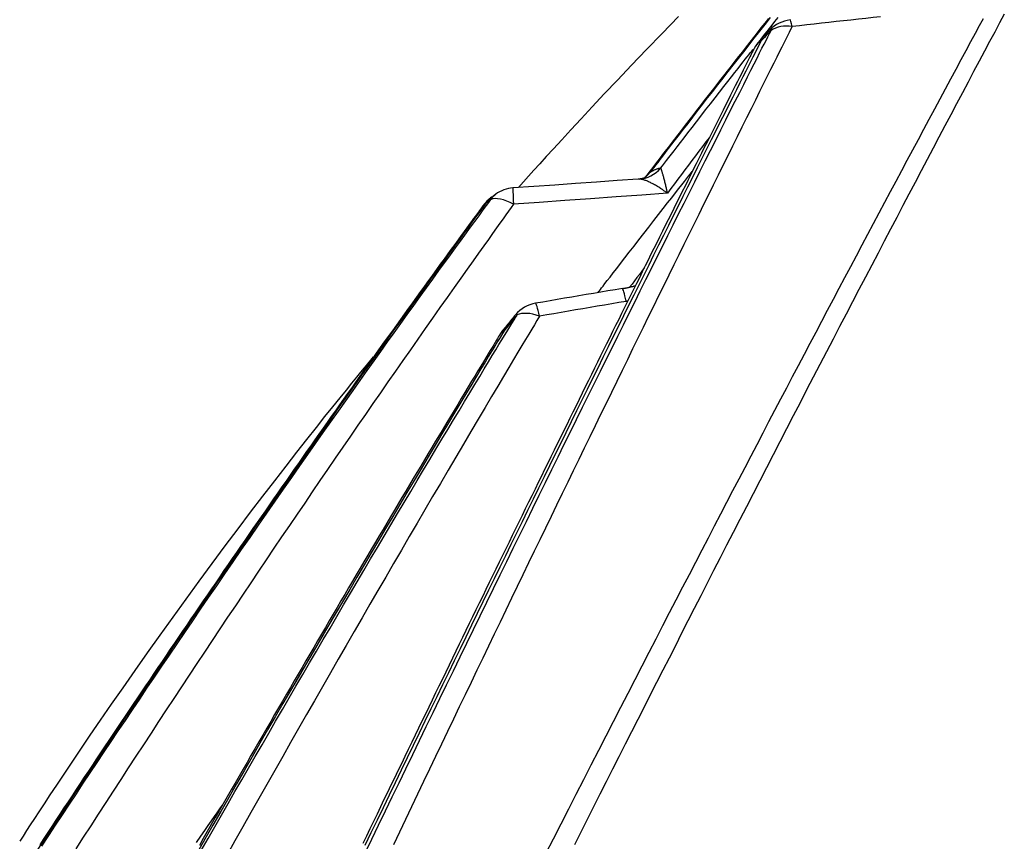
# Model space of a CAD drawing. Extents: x 16 to 252, y 17 to 324.
# Drawn here: x 54 to 57, y 131 to 133 of the extents above; entities that cross this region are included whole.
import ezdxf

# ---------------------------------------------------------------- set-up
doc = ezdxf.new("R2010")
doc.units = 0
doc.header["$MEASUREMENT"] = 0
doc.layers.add('SC-310', color=7, linetype='Continuous')

msp = doc.modelspace()

# ---------------------------------------------------------------- linework, layer by layer
at = {"layer": 'SC-310', "color": 0, "linetype": 'Continuous'}
for points in [[(56.7051, 132.8572), (56.6923, 132.8332), (56.6791, 132.8084), (56.6654, 132.7828), (56.6514, 132.7564), (56.6369, 132.7292), (56.6221, 132.7012), (56.6069, 132.6726), (56.5915, 132.6435), (56.5758, 132.6141), (56.5601, 132.5843), (56.5442, 132.5542), (56.5282, 132.524), (56.5122, 132.4936), (56.496, 132.463), (56.4798, 132.4322), (56.4634, 132.4011), (56.4469, 132.3698), (56.4304, 132.3383), (56.4137, 132.3066), (56.3969, 132.2746), (56.3801, 132.2424), (56.3631, 132.21), (56.346, 132.1774), (56.3288, 132.1446), (56.3116, 132.1115), (56.2942, 132.0782), (56.2767, 132.0447), (56.2592, 132.011), (56.2415, 131.977), (56.2237, 131.9429), (56.2059, 131.9085), (56.1879, 131.874), (56.1699, 131.8392), (56.1519, 131.8043), (56.1337, 131.7693), (56.1155, 131.7341), (56.0973, 131.6989), (56.0791, 131.6636), (56.0609, 131.6283), (56.0428, 131.5931), (56.0247, 131.558), (56.0067, 131.523), (55.9888, 131.4881), (55.971, 131.4534), (55.9532, 131.4187), (55.9355, 131.3842), (55.9179, 131.3499), (55.9004, 131.3156), (55.883, 131.2816), (55.8657, 131.2476), (55.8485, 131.2138), (55.8313, 131.1802), (55.8143, 131.1467), (55.7973, 131.1133), (55.7803, 131.0801), (55.7634, 131.0468), (55.7465, 131.0135), (55.7296, 130.9802), (55.7127, 130.9467), (55.6957, 130.9132), (55.6787, 130.8796), (55.6616, 130.8459), (55.6445, 130.8121), (55.6274, 130.7782), (55.6103, 130.7442), (55.5931, 130.7101), (55.5758, 130.6759), (55.5585, 130.6416), (55.5412, 130.6071)], [(55.8229, 132.8501), (55.7787, 132.8048), (55.7361, 132.7608), (55.6956, 132.7186), (55.6574, 132.6785), (55.6219, 132.6409), (55.5891, 132.606), (55.559, 132.5736), (55.5316, 132.544), (55.5068, 132.5169), (55.4846, 132.4926), (55.4649, 132.471), (55.4473, 132.4516), (55.4315, 132.4341), (55.4169, 132.4179), (55.4032, 132.4026), (55.3899, 132.3878)], [(55.4639, 130.5837), (55.4845, 130.6241), (55.5051, 130.6643), (55.5256, 130.7045), (55.546, 130.7445), (55.5664, 130.7844), (55.5867, 130.8241), (55.6069, 130.8635), (55.627, 130.9027), (55.6469, 130.9415), (55.6666, 130.9799), (55.6862, 131.0179), (55.7055, 131.0554), (55.7246, 131.0925), (55.7434, 131.1291), (55.7621, 131.1653), (55.7806, 131.2011), (55.7988, 131.2364), (55.8168, 131.2712), (55.8347, 131.3057), (55.8523, 131.3397), (55.8697, 131.3733), (55.8869, 131.4064), (55.9039, 131.4392), (55.9207, 131.4715), (55.9374, 131.5036), (55.954, 131.5354), (55.9704, 131.567), (55.9868, 131.5984), (56.0031, 131.6296), (56.0194, 131.6608), (56.0356, 131.6918), (56.0518, 131.7228), (56.0679, 131.7536), (56.084, 131.7842), (56.1, 131.8148), (56.116, 131.8452), (56.1319, 131.8755), (56.1478, 131.9057), (56.1636, 131.9358), (56.1794, 131.9658), (56.1952, 131.9958), (56.211, 132.0256), (56.2267, 132.0554), (56.2423, 132.085), (56.258, 132.1146), (56.2736, 132.1441), (56.2891, 132.1734), (56.3047, 132.2027), (56.3201, 132.2319), (56.3356, 132.261), (56.351, 132.2899), (56.3663, 132.3188), (56.3816, 132.3476), (56.3969, 132.3762), (56.4121, 132.4047), (56.4272, 132.4331), (56.4423, 132.4614), (56.4573, 132.4895), (56.4723, 132.5174), (56.4871, 132.5452), (56.5019, 132.5728), (56.5166, 132.6002), (56.5313, 132.6275), (56.5458, 132.6546), (56.5603, 132.6815), (56.5745, 132.708), (56.5884, 132.7339), (56.6019, 132.7589), (56.6147, 132.7827), (56.6269, 132.8052), (56.6382, 132.8262), (56.6487, 132.8455)], [(56.0663, 132.8449), (56.0563, 132.8322), (56.0462, 132.8195), (56.0362, 132.8067), (56.0261, 132.7939), (56.016, 132.781), (56.0059, 132.7681), (55.9958, 132.7552), (55.9856, 132.7422), (55.9754, 132.7292), (55.9652, 132.7161), (55.9549, 132.7029), (55.9446, 132.6897), (55.9343, 132.6765), (55.924, 132.6632), (55.9136, 132.6499), (55.9032, 132.6366), (55.8928, 132.6231), (55.8824, 132.6097), (55.8719, 132.5962), (55.8615, 132.5827), (55.8511, 132.5692), (55.8408, 132.5559), (55.8308, 132.5429), (55.8211, 132.5304), (55.8118, 132.5183), (55.803, 132.5068), (55.7947, 132.496), (55.7869, 132.4859), (55.7796, 132.4764), (55.7728, 132.4675), (55.7665, 132.4593), (55.7607, 132.4517), (55.7553, 132.4447), (55.7503, 132.4381), (55.7455, 132.4319), (55.7409, 132.4258), (55.7364, 132.4199)], [(56.0714, 132.8479), (56.0566, 132.8291), (56.0419, 132.8104), (56.0273, 132.7919), (56.0129, 132.7735), (55.9986, 132.7553), (55.9844, 132.7372), (55.9704, 132.7192), (55.9564, 132.7013), (55.9425, 132.6835), (55.9287, 132.6657), (55.9148, 132.6478), (55.9009, 132.6299), (55.8871, 132.6121), (55.8736, 132.5947), (55.8604, 132.5776), (55.8477, 132.5612), (55.8356, 132.5456), (55.8243, 132.5309), (55.8138, 132.5172), (55.804, 132.5044), (55.795, 132.4927), (55.7867, 132.4819), (55.7792, 132.4722), (55.7725, 132.4634), (55.7665, 132.4555), (55.7609, 132.4483), (55.7558, 132.4416), (55.7509, 132.4352), (55.7461, 132.4289)], [(56.0454, 132.7879), (56.0511, 132.7951), (56.0569, 132.8025), (56.063, 132.8102), (56.0694, 132.8184), (56.0764, 132.8272), (56.0841, 132.8369), (56.0925, 132.8475)], [(56.3697, 132.8498), (56.3498, 132.8476), (56.3298, 132.8454), (56.3099, 132.8432), (56.2899, 132.841), (56.27, 132.8388), (56.2501, 132.8366), (56.2301, 132.8343), (56.2102, 132.8321), (56.1902, 132.8299), (56.1703, 132.8277), (56.1503, 132.8255), (56.1304, 132.8233)], [(54.9736, 130.5841), (54.9921, 130.6225), (55.0107, 130.6608), (55.0292, 130.6991), (55.0477, 130.7373), (55.0661, 130.7755), (55.0846, 130.8136), (55.1031, 130.8517), (55.1215, 130.8897), (55.1399, 130.9277), (55.1583, 130.9656), (55.1767, 131.0034), (55.195, 131.0411), (55.2133, 131.0787), (55.2316, 131.1162), (55.2498, 131.1535), (55.2679, 131.1908), (55.286, 131.2278), (55.3041, 131.2648), (55.322, 131.3016), (55.34, 131.3382), (55.3578, 131.3747), (55.3756, 131.411), (55.3933, 131.4472), (55.4109, 131.483), (55.4284, 131.5187), (55.4457, 131.554), (55.4629, 131.589), (55.48, 131.6237), (55.4969, 131.6581), (55.5137, 131.6922), (55.5304, 131.7259), (55.5469, 131.7594), (55.5632, 131.7925), (55.5795, 131.8254), (55.5955, 131.8579), (55.6115, 131.8901), (55.6273, 131.922), (55.6429, 131.9536), (55.6585, 131.9849), (55.6739, 132.016), (55.6892, 132.0468), (55.7044, 132.0773), (55.7195, 132.1077), (55.7345, 132.1379), (55.7495, 132.1679), (55.7644, 132.1978), (55.7792, 132.2275), (55.7939, 132.2571), (55.8086, 132.2865), (55.8233, 132.3158), (55.8378, 132.3448), (55.8523, 132.3738), (55.8667, 132.4025), (55.881, 132.4311), (55.8953, 132.4596), (55.9095, 132.4878), (55.9236, 132.5159), (55.9375, 132.5435), (55.951, 132.5704), (55.9641, 132.5965), (55.9767, 132.6213), (55.9885, 132.6448), (55.9995, 132.6667), (56.0097, 132.6869), (56.0191, 132.7055), (56.0277, 132.7225), (56.0355, 132.738), (56.0426, 132.752), (56.0489, 132.7644), (56.0546, 132.7757), (56.0598, 132.7859), (56.0646, 132.7953), (56.0691, 132.8043), (56.0735, 132.813)], [(56.1304, 132.8233), (56.1264, 132.8153), (56.1222, 132.807), (56.1179, 132.7983), (56.1132, 132.7889), (56.108, 132.7786), (56.1023, 132.7671), (56.0959, 132.7543), (56.0888, 132.74), (56.081, 132.7244), (56.0724, 132.7073), (56.0632, 132.6887), (56.0532, 132.6687), (56.0425, 132.6471), (56.0311, 132.6243), (56.0193, 132.6005), (56.007, 132.5758), (55.9945, 132.5505), (55.9817, 132.5249), (55.9689, 132.499), (55.9561, 132.473), (55.9431, 132.4469), (55.9301, 132.4206), (55.9171, 132.3942), (55.9039, 132.3677), (55.8908, 132.341), (55.8775, 132.3142), (55.8642, 132.2872), (55.8508, 132.2601), (55.8374, 132.2328), (55.8239, 132.2053), (55.8103, 132.1777), (55.7966, 132.1499), (55.7828, 132.1219), (55.769, 132.0937), (55.7551, 132.0654), (55.7411, 132.0369), (55.7271, 132.0082), (55.7129, 131.9794), (55.6987, 131.9503), (55.6845, 131.9212), (55.6701, 131.8918), (55.6557, 131.8622), (55.6412, 131.8325), (55.6266, 131.8026), (55.612, 131.7726), (55.5973, 131.7424), (55.5825, 131.7121), (55.5677, 131.6817), (55.5528, 131.6511), (55.5379, 131.6204), (55.523, 131.5896), (55.508, 131.5587), (55.4929, 131.5276), (55.4778, 131.4965), (55.4627, 131.4652), (55.4475, 131.4338), (55.4323, 131.4023), (55.417, 131.3707), (55.4016, 131.3389), (55.3863, 131.307), (55.3708, 131.275), (55.3553, 131.2428), (55.3398, 131.2105), (55.3241, 131.1781), (55.3085, 131.1455), (55.2928, 131.1128), (55.277, 131.08), (55.2612, 131.047), (55.2453, 131.014), (55.2294, 130.9807), (55.2134, 130.9474), (55.1973, 130.9139), (55.1812, 130.8803), (55.1651, 130.8465), (55.1489, 130.8127), (55.1327, 130.7787), (55.1164, 130.7446), (55.1001, 130.7105), (55.0838, 130.6762), (55.0674, 130.6419), (55.051, 130.6074)], [(56.07, 132.8139), (56.0678, 132.8115), (56.0655, 132.8092), (56.0633, 132.8068), (56.061, 132.8044), (56.0587, 132.8021), (56.0565, 132.7997), (56.0542, 132.7973), (56.052, 132.7949), (56.0497, 132.7926), (56.0474, 132.7902), (56.0452, 132.7878), (56.0429, 132.7854)], [(56.0735, 132.813), (56.069, 132.8083), (56.0645, 132.8035), (56.06, 132.7988), (56.0554, 132.794), (56.0509, 132.7893), (56.0464, 132.7846)], [(56.0464, 132.7846), (56.0424, 132.7767), (56.0383, 132.7686), (56.034, 132.76), (56.0293, 132.7507), (56.0242, 132.7406), (56.0185, 132.7293), (56.0121, 132.7167), (56.0051, 132.7027), (55.9973, 132.6873), (55.9889, 132.6705), (55.9797, 132.6522), (55.9698, 132.6325), (55.9591, 132.6114), (55.9479, 132.589), (55.9361, 132.5655), (55.9239, 132.5413), (55.9115, 132.5164), (55.8988, 132.4912), (55.8861, 132.4658), (55.8733, 132.4403), (55.8605, 132.4146), (55.8476, 132.3888), (55.8346, 132.3629), (55.8216, 132.3368), (55.8086, 132.3106), (55.7954, 132.2843), (55.7822, 132.2578), (55.769, 132.2312), (55.7556, 132.2044), (55.7422, 132.1774), (55.7287, 132.1503), (55.7152, 132.123), (55.7015, 132.0955), (55.6878, 132.0679), (55.6741, 132.0401), (55.6602, 132.0122), (55.6463, 131.984), (55.6323, 131.9557), (55.6182, 131.9273), (55.604, 131.8986), (55.5898, 131.8699), (55.5755, 131.8409), (55.5611, 131.8118), (55.5467, 131.7825), (55.5322, 131.753), (55.5177, 131.7235), (55.503, 131.6937), (55.4884, 131.6639), (55.4736, 131.634), (55.4589, 131.6039), (55.4441, 131.5737), (55.4292, 131.5434), (55.4143, 131.513), (55.3994, 131.4824), (55.3844, 131.4518), (55.3693, 131.4211), (55.3542, 131.3902), (55.3391, 131.3592), (55.3239, 131.328), (55.3086, 131.2967), (55.2933, 131.2653), (55.2779, 131.2337), (55.2624, 131.202), (55.2469, 131.1701), (55.2313, 131.138), (55.2156, 131.1058), (55.1999, 131.0734), (55.1841, 131.0409), (55.1683, 131.0083), (55.1524, 130.9755), (55.1364, 130.9425), (55.1204, 130.9094), (55.1043, 130.8761), (55.0881, 130.8427), (55.0719, 130.8092), (55.0556, 130.7755), (55.0393, 130.7418), (55.023, 130.7079), (55.0066, 130.6739), (54.9901, 130.6399), (54.9737, 130.6057)], [(56.0278, 132.764), (56.0266, 132.7618), (56.0255, 132.7594), (56.0241, 132.7568), (56.0226, 132.7538), (56.0208, 132.7503), (56.0187, 132.7461), (56.0163, 132.7412), (56.0134, 132.7356), (56.0101, 132.7291), (56.0065, 132.7219), (56.0025, 132.7139), (55.998, 132.705), (55.9932, 132.6954), (55.988, 132.6851), (55.9824, 132.6741), (55.9765, 132.6624), (55.9704, 132.6502), (55.964, 132.6375), (55.9574, 132.6243), (55.9505, 132.6107), (55.9435, 132.5968), (55.9364, 132.5827), (55.9292, 132.5684), (55.922, 132.5539), (55.9147, 132.5394), (55.9074, 132.5248), (55.9001, 132.5102), (55.8927, 132.4955), (55.8853, 132.4808), (55.8779, 132.466), (55.8705, 132.4512), (55.863, 132.4363), (55.8556, 132.4213), (55.8481, 132.4063), (55.8405, 132.3913), (55.833, 132.3762), (55.8254, 132.361), (55.8178, 132.3458), (55.8102, 132.3306), (55.8026, 132.3152), (55.7949, 132.2999), (55.7872, 132.2844), (55.7795, 132.269), (55.7717, 132.2534), (55.764, 132.2378), (55.7562, 132.2222), (55.7484, 132.2065), (55.7405, 132.1908), (55.7327, 132.175), (55.7248, 132.1591), (55.7169, 132.1432), (55.709, 132.1272), (55.701, 132.1112), (55.693, 132.0951), (55.685, 132.079), (55.677, 132.0628), (55.6689, 132.0465), (55.6609, 132.0302), (55.6527, 132.0139), (55.6446, 131.9975), (55.6365, 131.981), (55.6283, 131.9645), (55.6201, 131.9479), (55.6119, 131.9313), (55.6037, 131.9147), (55.5954, 131.898), (55.5871, 131.8812), (55.5788, 131.8644), (55.5705, 131.8475), (55.5621, 131.8306), (55.5538, 131.8136), (55.5454, 131.7966), (55.537, 131.7795), (55.5285, 131.7624), (55.5201, 131.7452), (55.5116, 131.728), (55.5031, 131.7107), (55.4946, 131.6934), (55.486, 131.676), (55.4775, 131.6585), (55.4689, 131.641), (55.4603, 131.6235), (55.4516, 131.6059), (55.443, 131.5882), (55.4343, 131.5705), (55.4256, 131.5528), (55.4168, 131.535), (55.4081, 131.5171), (55.3993, 131.4992), (55.3905, 131.4812), (55.3817, 131.4632), (55.3729, 131.4452), (55.364, 131.4271), (55.3552, 131.4089), (55.3463, 131.3907), (55.3374, 131.3725), (55.3284, 131.3542), (55.3195, 131.3359), (55.3105, 131.3175), (55.3016, 131.2991), (55.2926, 131.2806), (55.2835, 131.2622), (55.2745, 131.2436), (55.2655, 131.2251), (55.2564, 131.2065), (55.2474, 131.1878), (55.2383, 131.1691), (55.2292, 131.1504), (55.2201, 131.1317), (55.2109, 131.1129), (55.2018, 131.0941), (55.1927, 131.0753), (55.1835, 131.0564), (55.1743, 131.0375), (55.1651, 131.0186), (55.1559, 130.9996), (55.1467, 130.9806), (55.1375, 130.9616), (55.1283, 130.9425), (55.119, 130.9234), (55.1097, 130.9042), (55.1004, 130.885), (55.0911, 130.8658), (55.0818, 130.8465), (55.0725, 130.8271), (55.0631, 130.8078), (55.0537, 130.7883), (55.0443, 130.7689), (55.0349, 130.7493), (55.0254, 130.7298), (55.016, 130.7102), (55.0065, 130.6905), (54.997, 130.6708), (54.9875, 130.651), (54.9779, 130.6313), (54.9684, 130.6114)], [(55.7745, 132.4396), (55.7797, 132.4464), (55.7851, 132.4534), (55.7907, 132.4607), (55.7968, 132.4686), (55.8035, 132.4773), (55.8108, 132.4868), (55.819, 132.4975), (55.828, 132.5091), (55.8378, 132.5218), (55.8483, 132.5354), (55.8595, 132.5498), (55.8713, 132.5651), (55.8836, 132.581), (55.8964, 132.5974), (55.9092, 132.6139), (55.9219, 132.6302), (55.9342, 132.646), (55.9458, 132.6609), (55.9567, 132.6748), (55.9667, 132.6876), (55.9758, 132.6992), (55.984, 132.7098), (55.9915, 132.7193), (55.998, 132.7276), (56.0037, 132.7349), (56.0088, 132.7413), (56.0132, 132.747), (56.0173, 132.7521), (56.021, 132.7569), (56.0247, 132.7615)], [(55.9065, 132.5231), (55.8971, 132.5107), (55.8877, 132.4982), (55.8783, 132.4857), (55.8688, 132.4732), (55.8594, 132.4606), (55.8499, 132.448), (55.8404, 132.4354), (55.8309, 132.4227), (55.8214, 132.41), (55.8119, 132.3973), (55.8023, 132.3845), (55.7928, 132.3718)], [(55.6051, 132.1029), (55.607, 132.1054), (55.6091, 132.1081), (55.6116, 132.1114), (55.6147, 132.1154), (55.6187, 132.1206), (55.6238, 132.1271), (55.63, 132.1353), (55.6374, 132.1449), (55.6459, 132.156), (55.6555, 132.1683), (55.666, 132.1819), (55.6774, 132.1967), (55.6896, 132.2124), (55.7024, 132.2289), (55.7156, 132.2459), (55.729, 132.2632), (55.7425, 132.2805), (55.7559, 132.2977), (55.7689, 132.3144), (55.7815, 132.3304), (55.7934, 132.3457), (55.8046, 132.3599), (55.8148, 132.3729), (55.8239, 132.3845), (55.8318, 132.3946), (55.8387, 132.4034), (55.8448, 132.4111), (55.8502, 132.418), (55.8553, 132.4244), (55.8601, 132.4305)], [(55.7367, 132.4202), (55.7382, 132.4217), (55.7398, 132.4231), (55.7414, 132.4246), (55.743, 132.426), (55.7446, 132.4275), (55.7461, 132.4289)], [(55.7461, 132.4289), (55.7469, 132.4294), (55.7477, 132.4299), (55.7485, 132.4304), (55.7494, 132.4309), (55.7504, 132.4314), (55.7514, 132.432), (55.7526, 132.4326), (55.7538, 132.4333), (55.7551, 132.4339), (55.7565, 132.4346), (55.758, 132.4353), (55.7595, 132.436), (55.761, 132.4366), (55.7625, 132.4372), (55.7639, 132.4377), (55.7653, 132.4382), (55.7666, 132.4386), (55.7679, 132.439), (55.7689, 132.4392), (55.7699, 132.4394), (55.7707, 132.4395), (55.7714, 132.4396), (55.772, 132.4397), (55.7726, 132.4397), (55.773, 132.4397), (55.7734, 132.4397), (55.7737, 132.4397), (55.774, 132.4396), (55.7743, 132.4396), (55.7745, 132.4396)], [(55.7745, 132.4396), (55.7746, 132.4394), (55.7747, 132.4391), (55.7748, 132.4389), (55.7749, 132.4386), (55.7751, 132.4383), (55.7752, 132.4379), (55.7754, 132.4374), (55.7756, 132.4369), (55.7758, 132.4363), (55.7761, 132.4355), (55.7764, 132.4347), (55.7767, 132.4337), (55.7771, 132.4325), (55.7775, 132.4312), (55.778, 132.4297), (55.7784, 132.4281), (55.7789, 132.4264), (55.7795, 132.4246), (55.78, 132.4226), (55.7806, 132.4205), (55.7812, 132.4183), (55.7819, 132.416), (55.7825, 132.4136), (55.7832, 132.411), (55.7839, 132.4083), (55.7846, 132.4055), (55.7853, 132.4027), (55.7861, 132.3998), (55.7868, 132.397), (55.7874, 132.3943), (55.7881, 132.3917), (55.7887, 132.3892), (55.7893, 132.3868), (55.7898, 132.3846), (55.7903, 132.3825), (55.7907, 132.3806), (55.7911, 132.3789), (55.7915, 132.3773), (55.7919, 132.3758), (55.7922, 132.3744), (55.7925, 132.3731), (55.7928, 132.3718)], [(55.7136, 132.4099), (55.6571, 132.406), (55.6006, 132.4021), (55.5441, 132.3981), (55.4876, 132.3942), (55.4311, 132.3902), (55.3747, 132.3863)], [(55.7165, 132.41), (55.7161, 132.41), (55.7156, 132.41), (55.7152, 132.41), (55.7148, 132.41), (55.7143, 132.41), (55.7139, 132.4099)], [(55.7199, 132.4106), (55.7194, 132.4105), (55.719, 132.4104), (55.7185, 132.4103), (55.7181, 132.4103), (55.7176, 132.4102), (55.7171, 132.4102), (55.7166, 132.4101), (55.7161, 132.4101), (55.7156, 132.41), (55.7151, 132.41), (55.7145, 132.4099), (55.714, 132.4099)], [(55.7928, 132.3718), (55.7916, 132.3726), (55.7904, 132.3735), (55.7892, 132.3745), (55.7879, 132.3755), (55.7864, 132.3765), (55.7848, 132.3777), (55.7831, 132.3789), (55.7811, 132.3803), (55.7791, 132.3817), (55.7768, 132.3833), (55.7744, 132.3849), (55.7719, 132.3865), (55.7692, 132.3882), (55.7664, 132.39), (55.7635, 132.3917), (55.7606, 132.3934), (55.7577, 132.3951), (55.7548, 132.3967), (55.752, 132.3982), (55.7493, 132.3996), (55.7467, 132.4009), (55.7441, 132.4021), (55.7417, 132.4032), (55.7393, 132.4042), (55.7369, 132.4051), (55.7347, 132.406), (55.7326, 132.4067), (55.7306, 132.4074), (55.7288, 132.408), (55.7271, 132.4084), (55.7256, 132.4088), (55.7242, 132.4091), (55.723, 132.4094), (55.7219, 132.4096), (55.721, 132.4097), (55.7201, 132.4098), (55.7194, 132.4099), (55.7187, 132.4099), (55.7181, 132.41), (55.7175, 132.41), (55.717, 132.41), (55.7165, 132.41)], [(55.7311, 132.4135), (55.7309, 132.4134), (55.7307, 132.4133), (55.7304, 132.4132), (55.7301, 132.4131), (55.7298, 132.413), (55.7294, 132.4128), (55.7289, 132.4127), (55.7284, 132.4125), (55.7278, 132.4123), (55.7272, 132.4121), (55.7266, 132.412), (55.726, 132.4118), (55.7253, 132.4116), (55.7247, 132.4115), (55.7241, 132.4113), (55.7235, 132.4112), (55.7229, 132.4111), (55.7224, 132.411), (55.7219, 132.4109), (55.7215, 132.4108), (55.7211, 132.4108), (55.7207, 132.4107), (55.7203, 132.4106), (55.7199, 132.4106)], [(55.7344, 132.4174), (55.7344, 132.4174), (55.7344, 132.4174), (55.7343, 132.4173), (55.7343, 132.4173), (55.7342, 132.4172), (55.7341, 132.4171), (55.734, 132.417), (55.7339, 132.4168), (55.7337, 132.4166), (55.7335, 132.4164), (55.7333, 132.4161), (55.733, 132.4158), (55.7327, 132.4155), (55.7323, 132.4152), (55.732, 132.4149), (55.7316, 132.4145), (55.7312, 132.4142), (55.7308, 132.4138), (55.7304, 132.4135), (55.73, 132.4132), (55.7296, 132.4129), (55.7292, 132.4127), (55.7289, 132.4124), (55.7286, 132.4122), (55.7283, 132.412), (55.728, 132.4119), (55.7278, 132.4117), (55.7276, 132.4116), (55.7274, 132.4115), (55.7272, 132.4114)], [(54.0987, 130.604), (54.1174, 130.6323), (54.1361, 130.6606), (54.1548, 130.6889), (54.1736, 130.7173), (54.1924, 130.7456), (54.2112, 130.774), (54.2301, 130.8023), (54.2489, 130.8307), (54.2678, 130.859), (54.2868, 130.8873), (54.3058, 130.9157), (54.325, 130.9443), (54.3443, 130.9731), (54.3639, 131.0021), (54.3836, 131.0315), (54.4037, 131.0611), (54.4239, 131.0911), (54.4444, 131.1213), (54.4652, 131.1519), (54.4862, 131.1827), (54.5074, 131.2139), (54.5289, 131.2453), (54.5506, 131.2771), (54.5725, 131.3091), (54.5947, 131.3414), (54.6171, 131.374), (54.6398, 131.4068), (54.6626, 131.4398), (54.6854, 131.4727), (54.7082, 131.5056), (54.7309, 131.5382), (54.7533, 131.5705), (54.7755, 131.6022), (54.7973, 131.6334), (54.8189, 131.6641), (54.8401, 131.6943), (54.861, 131.7241), (54.8816, 131.7533), (54.9019, 131.782), (54.9218, 131.8102), (54.9415, 131.8379), (54.9608, 131.8651), (54.9799, 131.8918), (54.9986, 131.9181), (55.017, 131.9438), (55.0351, 131.9692), (55.053, 131.9942), (55.0708, 132.0189), (55.0884, 132.0434), (55.106, 132.0678), (55.1235, 132.0921), (55.1408, 132.1161), (55.1578, 132.1396), (55.1743, 132.1624), (55.1902, 132.1842), (55.2052, 132.2048), (55.2192, 132.2241), (55.2322, 132.242), (55.2443, 132.2585), (55.2554, 132.2737), (55.2655, 132.2876), (55.2747, 132.3), (55.2829, 132.3112), (55.2903, 132.3213), (55.297, 132.3305), (55.3033, 132.3391), (55.3093, 132.3471), (55.315, 132.355)], [(55.315, 132.355), (55.3128, 132.3534), (55.3105, 132.3517), (55.3082, 132.35), (55.306, 132.3484), (55.3037, 132.3467), (55.3014, 132.3451)], [(55.3279, 132.3692), (55.3256, 132.3676), (55.3233, 132.3659), (55.3211, 132.3643), (55.3188, 132.3626), (55.3165, 132.3609), (55.3142, 132.3593)], [(55.3279, 132.3692), (55.3256, 132.3676), (55.3233, 132.3659), (55.321, 132.3642), (55.3188, 132.3626), (55.3165, 132.3609), (55.3142, 132.3593)], [(55.7928, 132.3718), (55.7234, 132.3668), (55.6539, 132.3619), (55.5845, 132.357), (55.5151, 132.3521), (55.4456, 132.3472), (55.3762, 132.3423)], [(55.3014, 132.3451), (55.2945, 132.3356), (55.2873, 132.3259), (55.2798, 132.3156), (55.2717, 132.3045), (55.2628, 132.2923), (55.2529, 132.2788), (55.2419, 132.2638), (55.2297, 132.2471), (55.2164, 132.2288), (55.2018, 132.2088), (55.1861, 132.1872), (55.1692, 132.1639), (55.1512, 132.1389), (55.1321, 132.1125), (55.1122, 132.085), (55.0917, 132.0565), (55.0709, 132.0275), (55.0497, 131.998), (55.0286, 131.9685), (55.0074, 131.9388), (54.9861, 131.909), (54.9649, 131.8792), (54.9436, 131.8492), (54.9222, 131.819), (54.9008, 131.7888), (54.8793, 131.7584), (54.8578, 131.7279), (54.8362, 131.6972), (54.8146, 131.6664), (54.793, 131.6355), (54.7713, 131.6044), (54.7495, 131.5733), (54.7277, 131.5419), (54.7059, 131.5105), (54.684, 131.479), (54.662, 131.4473), (54.6401, 131.4155), (54.6181, 131.3835), (54.596, 131.3515), (54.574, 131.3194), (54.5519, 131.2872), (54.5299, 131.255), (54.5078, 131.2227), (54.4858, 131.1903), (54.4638, 131.1579), (54.4418, 131.1256), (54.4199, 131.0933), (54.3981, 131.061), (54.3764, 131.0289), (54.3548, 130.9968), (54.3333, 130.9648), (54.3119, 130.9329), (54.2906, 130.901), (54.2694, 130.8693), (54.2483, 130.8377), (54.2273, 130.8061), (54.2063, 130.7747), (54.1855, 130.7433), (54.1648, 130.7121), (54.1442, 130.6809), (54.1237, 130.6499), (54.1033, 130.6189), (54.083, 130.588)], [(55.2948, 132.3399), (55.2931, 132.3375), (55.2913, 132.3351), (55.2893, 132.3323), (55.287, 132.3292), (55.2843, 132.3255), (55.2811, 132.3211), (55.2773, 132.316), (55.2729, 132.31), (55.268, 132.3032), (55.2624, 132.2956), (55.2562, 132.2872), (55.2495, 132.278), (55.2422, 132.2679), (55.2343, 132.2571), (55.2259, 132.2456), (55.217, 132.2334), (55.2077, 132.2207), (55.1981, 132.2074), (55.1881, 132.1937), (55.1779, 132.1796), (55.1674, 132.1652), (55.1568, 132.1505), (55.146, 132.1357), (55.1352, 132.1207), (55.1244, 132.1057), (55.1135, 132.0907), (55.1027, 132.0756), (55.0918, 132.0605), (55.0809, 132.0454), (55.07, 132.0302), (55.059, 132.015), (55.0481, 131.9997), (55.0371, 131.9844), (55.0262, 131.9691), (55.0152, 131.9538), (55.0042, 131.9384), (54.9932, 131.923), (54.9822, 131.9075), (54.9712, 131.892), (54.9601, 131.8765), (54.9491, 131.861), (54.938, 131.8454), (54.927, 131.8298), (54.9159, 131.8142), (54.9048, 131.7985), (54.8937, 131.7828), (54.8826, 131.7671), (54.8715, 131.7514), (54.8604, 131.7356), (54.8493, 131.7198), (54.8382, 131.704), (54.8271, 131.6882), (54.8159, 131.6723), (54.8048, 131.6564), (54.7936, 131.6405), (54.7825, 131.6245), (54.7713, 131.6085), (54.7601, 131.5925), (54.749, 131.5765), (54.7378, 131.5605), (54.7266, 131.5444), (54.7154, 131.5283), (54.7042, 131.5122), (54.693, 131.496), (54.6818, 131.4799), (54.6706, 131.4637), (54.6594, 131.4475), (54.6482, 131.4313), (54.637, 131.4151), (54.6258, 131.3988), (54.6146, 131.3825), (54.6034, 131.3663), (54.5921, 131.3499), (54.5809, 131.3336), (54.5697, 131.3173), (54.5585, 131.301), (54.5473, 131.2846), (54.5361, 131.2682), (54.5249, 131.2518), (54.5137, 131.2354), (54.5025, 131.219), (54.4914, 131.2026), (54.4802, 131.1862), (54.469, 131.1698), (54.4578, 131.1533), (54.4467, 131.1369), (54.4355, 131.1204), (54.4243, 131.104), (54.4132, 131.0875), (54.4021, 131.071), (54.3909, 131.0545), (54.3798, 131.0381), (54.3687, 131.0216), (54.3576, 131.0051), (54.3465, 130.9886), (54.3354, 130.9721), (54.3243, 130.9556), (54.3132, 130.9391), (54.3022, 130.9226), (54.2911, 130.906), (54.2801, 130.8895), (54.269, 130.873), (54.258, 130.8565), (54.247, 130.8399), (54.2359, 130.8234), (54.2249, 130.8068), (54.2139, 130.7903), (54.2029, 130.7737), (54.1919, 130.7571), (54.1809, 130.7405), (54.1699, 130.7239), (54.1589, 130.7073), (54.148, 130.6907), (54.137, 130.6741), (54.126, 130.6575), (54.115, 130.6408), (54.1041, 130.6242), (54.0931, 130.6075)], [(55.3762, 132.3423), (55.3696, 132.3331), (55.3628, 132.3236), (55.3556, 132.3136), (55.3479, 132.3029), (55.3395, 132.2911), (55.3301, 132.278), (55.3196, 132.2633), (55.308, 132.2471), (55.2954, 132.2294), (55.2815, 132.21), (55.2666, 132.189), (55.2506, 132.1663), (55.2334, 132.1421), (55.2153, 132.1165), (55.1964, 132.0898), (55.1769, 132.0622), (55.1571, 132.034), (55.137, 132.0054), (55.1169, 131.9767), (55.0968, 131.948), (55.0766, 131.9191), (55.0564, 131.8901), (55.0362, 131.861), (55.0159, 131.8318), (54.9955, 131.8025), (54.9752, 131.7731), (54.9547, 131.7435), (54.9343, 131.7138), (54.9138, 131.684), (54.8932, 131.6541), (54.8726, 131.624), (54.852, 131.5938), (54.8313, 131.5635), (54.8106, 131.5331), (54.7899, 131.5026), (54.7691, 131.472), (54.7482, 131.4412), (54.7274, 131.4104), (54.7065, 131.3794), (54.6856, 131.3484), (54.6647, 131.3173), (54.6438, 131.2861), (54.6229, 131.2549), (54.602, 131.2236), (54.5811, 131.1923), (54.5602, 131.1609), (54.5394, 131.1296), (54.5186, 131.0982), (54.4978, 131.0668), (54.477, 131.0354), (54.4563, 131.004), (54.4357, 130.9726), (54.4151, 130.9413), (54.3945, 130.9099), (54.3739, 130.8785), (54.3534, 130.8471), (54.333, 130.8158), (54.3126, 130.7844), (54.2922, 130.7531), (54.2719, 130.7218), (54.2516, 130.6905), (54.2313, 130.6592), (54.2111, 130.6279), (54.1909, 130.5966)], [(55.7301, 132.1699), (55.7235, 132.1611), (55.7169, 132.1523), (55.7103, 132.1436), (55.7037, 132.1348), (55.6971, 132.1261), (55.6905, 132.1173)], [(55.6709, 132.1137), (55.6513, 132.1105), (55.6317, 132.1072), (55.6122, 132.1039), (55.5926, 132.1006), (55.573, 132.0973), (55.5534, 132.094), (55.5339, 132.0907), (55.5143, 132.0874), (55.4947, 132.0841), (55.4752, 132.0807), (55.4556, 132.0774), (55.436, 132.0741)], [(55.7059, 132.121), (55.7053, 132.1208), (55.7046, 132.1206), (55.7039, 132.1204), (55.7031, 132.1202), (55.7022, 132.1199), (55.7012, 132.1196), (55.7, 132.1193), (55.6986, 132.1189), (55.6971, 132.1185), (55.6955, 132.1181), (55.6938, 132.1176), (55.692, 132.1172), (55.6902, 132.1168), (55.6884, 132.1163), (55.6865, 132.1159), (55.6847, 132.1156), (55.6829, 132.1152), (55.6812, 132.1149), (55.6796, 132.1146), (55.6781, 132.1143), (55.6768, 132.1141), (55.6756, 132.1139), (55.6745, 132.1137), (55.6736, 132.1136), (55.6729, 132.1135), (55.6723, 132.1134), (55.6719, 132.1133), (55.6715, 132.1133), (55.6712, 132.1132), (55.671, 132.1132)], [(55.6811, 132.0792), (55.6615, 132.0759), (55.642, 132.0725), (55.6224, 132.0692), (55.6028, 132.0659), (55.5833, 132.0625), (55.5637, 132.0592), (55.5442, 132.0559), (55.5246, 132.0525), (55.505, 132.0491), (55.4855, 132.0458), (55.4659, 132.0424), (55.4464, 132.039)], [(55.6857, 132.08), (55.6849, 132.0799), (55.6842, 132.0797), (55.6834, 132.0796), (55.6826, 132.0795), (55.6818, 132.0793), (55.6811, 132.0792)], [(54.5306, 130.5923), (54.5489, 130.6242), (54.5671, 130.656), (54.5854, 130.6878), (54.6036, 130.7196), (54.6219, 130.7514), (54.6402, 130.7832), (54.6585, 130.815), (54.6768, 130.8467), (54.6952, 130.8785), (54.7135, 130.9102), (54.7319, 130.9419), (54.7502, 130.9736), (54.7686, 131.0052), (54.787, 131.0368), (54.8055, 131.0685), (54.8239, 131.1), (54.8423, 131.1316), (54.8607, 131.1631), (54.8792, 131.1945), (54.8976, 131.2259), (54.916, 131.2572), (54.9343, 131.2885), (54.9527, 131.3196), (54.971, 131.3507), (54.9893, 131.3817), (55.0075, 131.4125), (55.0258, 131.4433), (55.044, 131.474), (55.0621, 131.5045), (55.08, 131.5348), (55.0978, 131.5646), (55.1154, 131.594), (55.1326, 131.6229), (55.1495, 131.6512), (55.166, 131.6788), (55.1822, 131.7058), (55.198, 131.7322), (55.2135, 131.7579), (55.2287, 131.7831), (55.2434, 131.8076), (55.2577, 131.8314), (55.2715, 131.8541), (55.2846, 131.8758), (55.2969, 131.8961), (55.3083, 131.915), (55.3187, 131.9322), (55.3282, 131.9479), (55.3368, 131.9621), (55.3446, 131.9749), (55.3516, 131.9864), (55.3579, 131.9967), (55.3635, 132.006), (55.3686, 132.0143), (55.3732, 132.0219), (55.3775, 132.029), (55.3816, 132.0357), (55.3856, 132.0422)], [(55.4464, 132.039), (55.4396, 132.0277), (55.4326, 132.016), (55.4253, 132.0038), (55.4173, 131.9905), (55.4086, 131.9759), (55.399, 131.9598), (55.3882, 131.9417), (55.3763, 131.9218), (55.3632, 131.8998), (55.3489, 131.8758), (55.3335, 131.8498), (55.3169, 131.8218), (55.2991, 131.7918), (55.2803, 131.76), (55.2607, 131.7268), (55.2405, 131.6926), (55.2198, 131.6575), (55.199, 131.622), (55.178, 131.5862), (55.157, 131.5504), (55.1359, 131.5144), (55.1148, 131.4783), (55.0936, 131.442), (55.0725, 131.4056), (55.0512, 131.3691), (55.03, 131.3325), (55.0087, 131.2957), (54.9873, 131.2588), (54.9659, 131.2218), (54.9445, 131.1847), (54.9231, 131.1475), (54.9017, 131.1102), (54.8802, 131.0728), (54.8587, 131.0353), (54.8372, 130.9977), (54.8157, 130.9601), (54.7941, 130.9224), (54.7726, 130.8846), (54.7511, 130.8467), (54.7296, 130.8088), (54.708, 130.7708), (54.6865, 130.7327), (54.6649, 130.6946), (54.6434, 130.6564), (54.6219, 130.6182), (54.6003, 130.5799)], [(55.3819, 132.0429), (55.3792, 132.0396), (55.3764, 132.0363), (55.3736, 132.0329), (55.3708, 132.0296), (55.368, 132.0263), (55.3653, 132.0229), (55.3625, 132.0196), (55.3597, 132.0162), (55.357, 132.0129), (55.3542, 132.0095), (55.3514, 132.0062), (55.3487, 132.0028)], [(55.3856, 132.0422), (55.38, 132.0355), (55.3745, 132.0288), (55.3689, 132.0222), (55.3634, 132.0155), (55.3579, 132.0088), (55.3523, 132.0021)], [(55.3523, 132.0021), (55.3461, 131.9918), (55.3397, 131.9813), (55.3329, 131.9702), (55.3257, 131.9582), (55.3177, 131.945), (55.3088, 131.9304), (55.299, 131.9141), (55.288, 131.896), (55.2761, 131.8762), (55.263, 131.8546), (55.2489, 131.8311), (55.2337, 131.8058), (55.2174, 131.7788), (55.2002, 131.7501), (55.1823, 131.7202), (55.1638, 131.6893), (55.1449, 131.6578), (55.1258, 131.6258), (55.1067, 131.5936), (55.0875, 131.5614), (55.0682, 131.529), (55.049, 131.4966), (55.0297, 131.464), (55.0103, 131.4313), (54.9909, 131.3985), (54.9715, 131.3656), (54.952, 131.3326), (54.9325, 131.2993), (54.9129, 131.2659), (54.8931, 131.2323), (54.8733, 131.1984), (54.8533, 131.1642), (54.8332, 131.1299), (54.813, 131.0952), (54.7927, 131.0604), (54.7723, 131.0252), (54.7518, 130.9899), (54.7311, 130.9542), (54.7104, 130.9184), (54.6895, 130.8823), (54.6685, 130.8459), (54.6474, 130.8093), (54.6262, 130.7725), (54.6049, 130.7354), (54.5835, 130.6981), (54.5621, 130.6607), (54.5406, 130.6232), (54.5191, 130.5855)], [(55.3411, 131.9922), (55.3385, 131.9879), (55.3358, 131.9836), (55.333, 131.9789), (55.3299, 131.9738), (55.3264, 131.9681), (55.3225, 131.9616), (55.318, 131.9542), (55.313, 131.9459), (55.3074, 131.9367), (55.3013, 131.9266), (55.2946, 131.9156), (55.2874, 131.9036), (55.2796, 131.8907), (55.2713, 131.877), (55.2626, 131.8626), (55.2536, 131.8476), (55.2442, 131.8321), (55.2347, 131.8162), (55.225, 131.8002), (55.2152, 131.7839), (55.2053, 131.7674), (55.1954, 131.7508), (55.1853, 131.7341), (55.1753, 131.7173), (55.1652, 131.7005), (55.1551, 131.6837), (55.1451, 131.6668), (55.135, 131.6499), (55.1248, 131.633), (55.1147, 131.616), (55.1046, 131.599), (55.0944, 131.5819), (55.0842, 131.5648), (55.074, 131.5477), (55.0638, 131.5305), (55.0536, 131.5133), (55.0434, 131.496), (55.0331, 131.4787), (55.0229, 131.4614), (55.0126, 131.444), (55.0023, 131.4266), (54.9919, 131.4091), (54.9816, 131.3916), (54.9712, 131.374), (54.9608, 131.3564), (54.9504, 131.3388), (54.94, 131.3211), (54.9296, 131.3033), (54.9192, 131.2856), (54.9087, 131.2678), (54.8982, 131.2499), (54.8877, 131.232), (54.8773, 131.2141), (54.8668, 131.1962), (54.8562, 131.1782), (54.8457, 131.1602), (54.8352, 131.1422), (54.8246, 131.1241), (54.8141, 131.106), (54.8035, 131.0879), (54.7929, 131.0697), (54.7824, 131.0515), (54.7718, 131.0333), (54.7611, 131.015), (54.7505, 130.9967), (54.7399, 130.9784), (54.7293, 130.96), (54.7186, 130.9416), (54.7079, 130.9232), (54.6973, 130.9048), (54.6866, 130.8863), (54.6759, 130.8678), (54.6652, 130.8492), (54.6545, 130.8306), (54.6438, 130.812), (54.6331, 130.7934), (54.6223, 130.7747), (54.6116, 130.7561), (54.6008, 130.7374), (54.5901, 130.7186), (54.5793, 130.6999), (54.5686, 130.6811), (54.5578, 130.6623), (54.547, 130.6434), (54.5362, 130.6245), (54.5254, 130.6057)], [(54.9962, 131.9292), (54.9885, 131.9198), (54.9805, 131.91), (54.9717, 131.8993), (54.9619, 131.8873), (54.9507, 131.8735), (54.9377, 131.8575), (54.9226, 131.8389), (54.9054, 131.8177), (54.8861, 131.7937), (54.8647, 131.767), (54.8413, 131.7376), (54.8159, 131.7054), (54.7885, 131.6705), (54.7593, 131.6331), (54.7286, 131.5934), (54.6965, 131.5516), (54.6633, 131.5081), (54.6293, 131.463), (54.5945, 131.4167), (54.5594, 131.3694), (54.5239, 131.3213), (54.4885, 131.2727), (54.4532, 131.2239), (54.4182, 131.1753), (54.3838, 131.1269), (54.3503, 131.0794), (54.3178, 131.033), (54.2867, 130.9881), (54.2571, 130.9452), (54.2293, 130.9046), (54.2036, 130.8666), (54.1799, 130.8314), (54.1582, 130.799), (54.1385, 130.7693), (54.1207, 130.7425), (54.105, 130.7185), (54.091, 130.6972), (54.0787, 130.6783), (54.0676, 130.6614), (54.0575, 130.6458), (54.0481, 130.6312), (54.0389, 130.617)], [(54.5177, 130.6141), (54.5293, 130.6309), (54.54, 130.6461), (54.5496, 130.6599), (54.5583, 130.6723), (54.5662, 130.6838), (54.5737, 130.6944), (54.5808, 130.7046), (54.5877, 130.7145)]]:
    msp.add_lwpolyline(points, dxfattribs=at)
for centre, start, end in [((56.1351, 132.7518), 96.2885, 136.3131), ((56.1081, 132.7235), 136.4586, 153.2088), ((55.3809, 132.2965), 93.9893, 126.0895), ((55.3674, 132.2866), 126.1903, 143.7261), ((55.3674, 132.2866), 126.1904, 143.7281), ((55.4511, 131.9854), 99.6487, 140.2175), ((55.418, 131.9455), 140.4174, 148.7381)]:
    msp.add_arc(centre, 0.09, start, end, dxfattribs=at)
for centre, major_axis, ratio, start_param, end_param in [((56.1351, 132.7518), (-0.0099, 0.0895), 0.057694, 5.631783, 6.284085), ((56.1351, 132.7518), (-0.0651, 0.0622), 0.073283, 6.016242, 6.283185), ((56.1351, 132.7518), (-0.0803, 0.0407), 0.749322, 5.130014, 5.874644), ((56.1081, 132.7235), (-0.0803, 0.0406), 0.747784, 5.875478, 6.28652), ((56.1081, 132.7235), (-0.0652, 0.062), 0.073277, 6.016053, 6.283376), ((55.7102, 132.4997), (0.0093, 0.0895), 0.966629, 3.321828, 4.081272), ((55.6816, 132.489), (-0.0456, 0.0776), 0.809831, 3.138193, 3.494724), ((55.6659, 132.4758), (-0.0684, 0.0585), 0.805813, 3.143028, 3.191927), ((55.3809, 132.2965), (-0.0063, 0.0898), 0.01957, 6.282702, 7.317539), ((55.3674, 132.2866), (-0.0531, 0.0726), 0.714856, 6.282507, 6.578494), ((55.3809, 132.2965), (-0.053, 0.0727), 0.714013, 0, 0.296492), ((55.3809, 132.2965), (-0.0725, 0.0533), 0.403391, 5.062975, 6.057729), ((55.3674, 132.2866), (-0.0726, 0.0532), 0.403995, 6.058832, 6.286515), ((55.6858, 132.025), (-0.0149, 0.0888), 0.06015, 5.359284, 6.278958), ((55.4511, 131.9854), (-0.0151, 0.0887), 0.060245, 5.351691, 6.283174), ((55.4511, 131.9854), (-0.0692, 0.0576), 0.072955, 6.012238, 6.283185), ((55.4511, 131.9854), (-0.0769, 0.0468), 0.515584, 5.07522, 5.966382), ((55.418, 131.9455), (-0.0769, 0.0467), 0.510963, 5.967264, 6.287266), ((55.418, 131.9455), (-0.0694, 0.0573), 0.072929, 6.012092, 6.283185)]:
    msp.add_ellipse(centre, major_axis=major_axis, ratio=ratio, start_param=start_param, end_param=end_param, dxfattribs=at)

doc.saveas('drawing.dxf')
